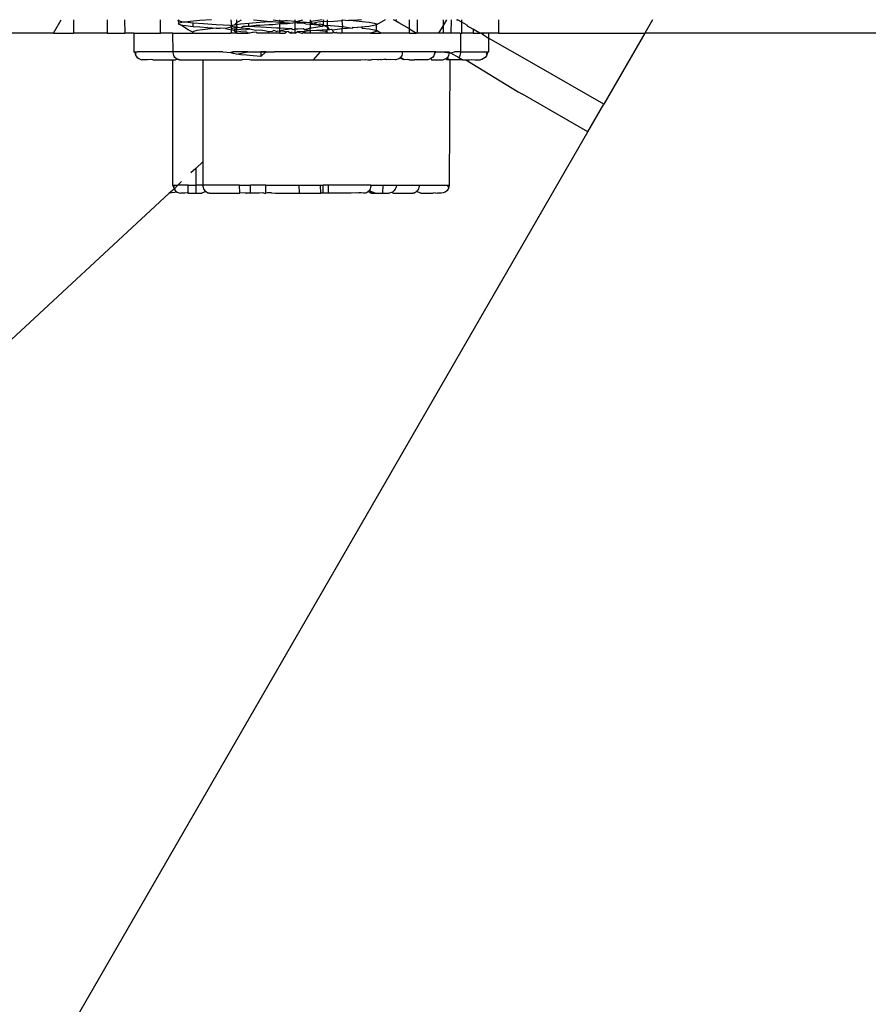
# Model space of a CAD drawing. Extents: x -2031 to 1971, y -1791 to 1622.
# Drawn here: x 1042 to 1074, y 501 to 538 of the extents above; entities that cross this region are included whole.
import ezdxf

# ---------------------------------------------------------------- set-up
doc = ezdxf.new("R2010")
doc.units = 0
doc.layers.get('0').update_dxf_attribs({"linetype": 'CONTINUOUS'})

msp = doc.modelspace()

# ---------------------------------------------------------------- linework, layer by layer
for p, q in [((1043.049, 537.305), (1043.338, 537.805)), ((1043.794, 537.805), (1043.794, 537.305)), ((1045.054, 537.805), (1045.054, 537.305)), ((1045.711, 537.805), (1045.721, 537.305)), ((1047.063, 537.305), (1047.063, 537.805)), ((1047.725, 537.775), (1047.763, 537.805)), ((1047.802, 537.742), (1047.725, 537.775)), ((1047.763, 537.68), (1047.725, 537.775)), ((1047.763, 537.68), (1047.725, 537.65)), ((1047.725, 537.65), (1047.802, 537.617)), ((1047.912, 537.71), (1047.763, 537.68)), ((1047.912, 537.71), (1047.802, 537.742)), ((1047.802, 537.617), (1047.994, 537.585)), ((1047.917, 537.535), (1047.802, 537.617)), ((1047.96, 537.716), (1047.912, 537.71)), ((1047.994, 537.71), (1047.96, 537.716)), ((1048.174, 537.742), (1047.994, 537.71)), ((1048.286, 537.68), (1047.994, 537.71)), ((1047.994, 537.585), (1048.286, 537.555)), ((1048.535, 537.775), (1048.174, 537.742)), ((1048.286, 537.555), (1048.286, 537.68)), ((1048.67, 537.65), (1048.286, 537.68)), ((1048.973, 537.805), (1048.535, 537.775)), ((1049.142, 537.617), (1048.67, 537.65)), ((1049.675, 537.585), (1049.142, 537.617)), ((1049.723, 537.555), (1049.675, 537.585)), ((1049.7, 537.805), (1049.718, 537.585)), ((1049.718, 537.585), (1049.702, 537.523)), ((1049.718, 537.585), (1049.828, 537.617)), ((1049.723, 537.555), (1049.718, 537.585)), ((1049.828, 537.617), (1049.92, 537.7)), ((1049.828, 537.617), (1049.914, 537.63)), ((1049.92, 537.7), (1049.914, 537.805)), ((1049.914, 537.63), (1049.92, 537.7)), ((1049.914, 537.63), (1050.051, 537.65)), ((1049.914, 537.538), (1049.914, 537.63)), ((1049.92, 537.7), (1050.098, 537.804)), ((1050.051, 537.65), (1050.371, 537.68)), ((1050.371, 537.68), (1050.779, 537.71)), ((1050.371, 537.555), (1050.371, 537.68)), ((1050.645, 537.587), (1050.371, 537.555)), ((1050.547, 537.805), (1050.821, 537.773)), ((1050.779, 537.585), (1050.645, 537.587)), ((1050.779, 537.71), (1051.162, 537.742)), ((1051.121, 537.617), (1050.779, 537.585)), ((1050.821, 537.773), (1051.162, 537.742)), ((1051.27, 537.617), (1051.121, 537.617)), ((1051.162, 537.742), (1051.212, 537.739)), ((1051.212, 537.739), (1051.27, 537.742)), ((1051.27, 537.742), (1051.533, 537.714)), ((1051.533, 537.644), (1051.27, 537.617)), ((1051.284, 537.805), (1051.533, 537.758)), ((1051.533, 537.758), (1051.533, 537.805)), ((1051.533, 537.758), (1051.744, 537.773)), ((1051.561, 537.712), (1051.533, 537.758)), ((1051.533, 537.714), (1051.561, 537.712)), ((1051.533, 537.644), (1051.561, 537.712)), ((1051.583, 537.648), (1051.533, 537.644)), ((1051.533, 537.485), (1051.533, 537.644)), ((1051.561, 537.712), (1051.744, 537.773)), ((1051.561, 537.712), (1052.019, 537.68)), ((1051.817, 537.65), (1051.583, 537.648)), ((1051.744, 537.773), (1051.817, 537.775)), ((1051.817, 537.775), (1052.101, 537.747)), ((1052.019, 537.68), (1051.817, 537.65)), ((1052.101, 537.687), (1052.019, 537.68)), ((1052.101, 537.747), (1052.101, 537.805)), ((1052.101, 537.747), (1052.157, 537.742)), ((1052.101, 537.687), (1052.101, 537.747)), ((1052.18, 537.669), (1052.101, 537.687)), ((1052.101, 537.452), (1052.101, 537.687)), ((1052.157, 537.742), (1052.387, 537.805)), ((1052.157, 537.742), (1052.406, 537.712)), ((1052.406, 537.712), (1052.18, 537.669)), ((1052.387, 537.68), (1052.18, 537.669)), ((1052.49, 537.648), (1052.387, 537.68)), ((1052.406, 537.712), (1052.457, 537.717)), ((1052.457, 537.717), (1052.516, 537.712)), ((1052.49, 537.648), (1052.666, 537.637)), ((1052.516, 537.712), (1052.666, 537.696)), ((1052.666, 537.805), (1052.666, 537.696)), ((1052.72, 537.742), (1052.666, 537.696)), ((1052.666, 537.696), (1052.812, 537.68)), ((1052.666, 537.696), (1052.666, 537.637)), ((1052.812, 537.68), (1052.666, 537.637)), ((1052.666, 537.637), (1052.967, 537.617)), ((1052.666, 537.637), (1052.666, 537.487)), ((1052.96, 537.773), (1052.72, 537.742)), ((1052.969, 537.71), (1052.812, 537.68)), ((1052.812, 537.68), (1052.967, 537.617)), ((1053.117, 537.805), (1052.96, 537.773)), ((1052.967, 537.617), (1053.027, 537.648)), ((1052.967, 537.617), (1053.117, 537.555)), ((1053.17, 537.743), (1052.969, 537.71)), ((1053.027, 537.648), (1053.149, 537.617)), ((1053.181, 537.587), (1053.117, 537.555)), ((1053.149, 537.617), (1053.181, 537.587)), ((1053.17, 537.743), (1053.177, 537.805)), ((1053.17, 537.66), (1053.17, 537.743)), ((1053.311, 537.729), (1053.17, 537.743)), ((1053.181, 537.587), (1053.17, 537.66)), ((1053.181, 537.587), (1053.311, 537.595)), ((1053.328, 537.513), (1053.181, 537.587)), ((1053.311, 537.805), (1053.311, 537.729)), ((1053.553, 537.742), (1053.311, 537.729)), ((1053.311, 537.729), (1053.311, 537.595)), ((1053.311, 537.595), (1053.435, 537.587)), ((1053.311, 537.595), (1053.328, 537.513)), ((1053.435, 537.587), (1053.883, 537.555)), ((1053.855, 537.76), (1053.553, 537.742)), ((1053.883, 537.805), (1053.855, 537.76)), ((1053.855, 537.805), (1053.855, 537.76)), ((1053.855, 537.76), (1053.883, 537.555)), ((1053.883, 537.805), (1054.103, 537.775)), ((1054.193, 537.78), (1054.103, 537.775)), ((1054.285, 537.773), (1054.193, 537.78)), ((1054.59, 537.805), (1054.285, 537.773)), ((1054.285, 537.773), (1054.62, 537.742)), ((1054.62, 537.742), (1054.882, 537.712)), ((1055.054, 537.587), (1054.865, 537.555)), ((1054.882, 537.712), (1055.065, 537.68)), ((1055.151, 537.617), (1055.054, 537.587)), ((1055.065, 537.68), (1055.155, 537.648)), ((1055.474, 537.805), (1055.151, 537.617)), ((1055.155, 537.648), (1055.151, 537.617)), ((1055.151, 537.451), (1055.151, 537.617)), ((1055.846, 537.772), (1055.789, 537.805)), ((1055.903, 537.805), (1055.846, 537.772)), ((1055.994, 537.687), (1055.846, 537.772)), ((1056.392, 537.457), (1055.994, 537.687)), ((1056.392, 537.457), (1056.392, 537.805)), ((1056.694, 537.305), (1056.694, 537.805)), ((1057.65, 537.587), (1057.48, 537.305)), ((1057.65, 537.805), (1057.65, 537.587)), ((1057.782, 537.805), (1057.65, 537.587)), ((1057.65, 537.587), (1057.65, 537.305)), ((1057.949, 537.805), (1057.936, 537.305)), ((1058.156, 537.805), (1058.189, 537.805)), ((1058.349, 537.712), (1058.189, 537.805)), ((1058.349, 537.712), (1058.349, 537.805)), ((1058.349, 537.305), (1058.349, 537.712)), ((1058.532, 537.607), (1058.349, 537.712)), ((1058.532, 537.607), (1058.556, 537.574)), ((1058.556, 537.574), (1058.777, 537.447)), ((1059.724, 537.805), (1059.724, 537.305)), ((1065.497, 537.805), (1065.208, 537.305)), ((1043.049, 537.305), (1008.569, 537.305)), ((1043.049, 537.305), (1043.794, 537.305)), ((1045.054, 537.305), (1043.794, 537.305)), ((1045.054, 537.305), (1045.721, 537.305)), ((1046.064, 537.305), (1045.721, 537.305)), ((1046.064, 537.305), (1046.064, 536.605)), ((1046.064, 537.305), (1047.063, 537.305)), ((1047.522, 537.305), (1047.063, 537.305)), ((1047.53, 536.605), (1047.522, 537.305)), ((1047.522, 537.305), (1048.269, 537.305)), ((1048.097, 537.431), (1047.917, 537.535)), ((1048.266, 537.337), (1048.097, 537.431)), ((1048.297, 537.367), (1048.266, 537.337)), ((1048.266, 537.337), (1048.306, 537.305)), ((1048.269, 537.305), (1048.266, 537.337)), ((1048.306, 537.305), (1048.269, 537.305)), ((1048.286, 537.555), (1048.532, 537.535)), ((1048.42, 537.398), (1048.297, 537.367)), ((1048.306, 537.305), (1049.7, 537.305)), ((1048.634, 537.43), (1048.42, 537.398)), ((1048.532, 537.535), (1048.819, 537.514)), ((1048.93, 537.462), (1048.634, 537.43)), ((1048.819, 537.514), (1049.142, 537.492)), ((1049.142, 537.492), (1048.93, 537.462)), ((1049.142, 537.492), (1049.227, 537.487)), ((1049.227, 537.487), (1049.289, 537.492)), ((1049.492, 537.471), (1049.289, 537.492)), ((1049.702, 537.523), (1049.492, 537.471)), ((1049.492, 537.471), (1049.723, 537.43)), ((1049.723, 537.43), (1049.7, 537.305)), ((1049.914, 537.305), (1049.7, 537.305)), ((1049.723, 537.555), (1049.702, 537.523)), ((1049.702, 537.523), (1049.707, 537.45)), ((1049.741, 537.471), (1049.702, 537.523)), ((1049.741, 537.471), (1049.707, 537.45)), ((1049.707, 537.45), (1049.723, 537.43)), ((1049.841, 537.525), (1049.723, 537.555)), ((1049.741, 537.471), (1049.723, 537.43)), ((1049.723, 537.43), (1049.789, 537.41)), ((1049.828, 537.492), (1049.741, 537.471)), ((1049.789, 537.41), (1049.861, 537.45)), ((1049.789, 537.41), (1049.906, 537.389)), ((1049.789, 537.41), (1049.914, 537.305)), ((1049.914, 537.506), (1049.828, 537.492)), ((1049.914, 537.538), (1049.841, 537.525)), ((1049.914, 537.506), (1049.841, 537.525)), ((1049.861, 537.45), (1049.914, 537.447)), ((1049.906, 537.389), (1049.914, 537.447)), ((1049.906, 537.389), (1050.072, 537.367)), ((1049.914, 537.305), (1049.906, 537.389)), ((1049.965, 537.514), (1049.914, 537.538)), ((1049.914, 537.506), (1049.914, 537.538)), ((1049.965, 537.514), (1049.914, 537.506)), ((1049.914, 537.447), (1049.914, 537.506)), ((1049.914, 537.447), (1050.237, 537.43)), ((1049.914, 537.305), (1050.334, 537.305)), ((1050.072, 537.492), (1049.965, 537.514)), ((1050.162, 537.555), (1050.072, 537.492)), ((1050.407, 537.46), (1050.072, 537.492)), ((1050.072, 537.367), (1050.285, 537.346)), ((1050.371, 537.555), (1050.162, 537.555)), ((1050.237, 537.43), (1050.407, 537.46)), ((1050.285, 537.346), (1050.334, 537.305)), ((1050.409, 537.305), (1050.334, 537.305)), ((1050.819, 537.525), (1050.371, 537.555)), ((1050.407, 537.46), (1050.622, 537.41)), ((1050.504, 537.328), (1050.409, 537.305)), ((1050.537, 537.325), (1050.504, 537.328)), ((1050.645, 537.337), (1050.537, 537.325)), ((1050.622, 537.41), (1050.822, 537.43)), ((1050.686, 537.305), (1050.645, 537.337)), ((1051.068, 537.305), (1050.686, 537.305)), ((1051.407, 537.492), (1050.819, 537.525)), ((1050.822, 537.43), (1051.016, 537.389)), ((1051.016, 537.389), (1051.121, 537.367)), ((1051.121, 537.367), (1051.068, 537.305)), ((1051.533, 537.305), (1051.068, 537.305)), ((1051.121, 537.367), (1051.252, 537.376)), ((1051.309, 537.4), (1051.252, 537.376)), ((1051.407, 537.367), (1051.309, 537.4)), ((1051.533, 537.485), (1051.407, 537.492)), ((1051.407, 537.367), (1051.469, 537.39)), ((1051.469, 537.39), (1051.533, 537.36)), ((1051.969, 537.46), (1051.533, 537.485)), ((1051.533, 537.36), (1051.533, 537.485)), ((1051.533, 537.36), (1051.583, 537.398)), ((1051.533, 537.305), (1051.533, 537.36)), ((1051.533, 537.305), (1051.727, 537.305)), ((1051.969, 537.46), (1051.583, 537.398)), ((1051.583, 537.398), (1051.787, 537.346)), ((1051.787, 537.346), (1051.727, 537.305)), ((1051.859, 537.367), (1051.787, 537.346)), ((1051.859, 537.367), (1051.926, 537.305)), ((1051.977, 537.337), (1051.926, 537.305)), ((1051.999, 537.305), (1051.926, 537.305)), ((1052.019, 537.43), (1051.969, 537.46)), ((1051.999, 537.305), (1051.977, 537.337)), ((1052.101, 537.305), (1051.999, 537.305)), ((1052.101, 537.452), (1052.019, 537.43)), ((1052.21, 537.446), (1052.101, 537.452)), ((1052.101, 537.305), (1052.101, 537.452)), ((1052.101, 537.305), (1052.145, 537.325)), ((1052.145, 537.325), (1052.176, 537.35)), ((1052.445, 537.367), (1052.176, 537.35)), ((1052.176, 537.35), (1052.357, 537.305)), ((1052.406, 537.462), (1052.21, 537.446)), ((1052.357, 537.305), (1052.387, 537.305)), ((1052.443, 537.335), (1052.387, 537.305)), ((1052.473, 537.43), (1052.406, 537.462)), ((1052.5, 537.305), (1052.443, 537.335)), ((1052.443, 537.335), (1052.473, 537.305)), ((1052.666, 537.383), (1052.445, 537.367)), ((1052.666, 537.487), (1052.473, 537.43)), ((1052.666, 537.383), (1052.473, 537.43)), ((1052.5, 537.305), (1052.473, 537.305)), ((1052.666, 537.305), (1052.5, 537.305)), ((1052.72, 537.492), (1052.666, 537.487)), ((1052.666, 537.383), (1052.666, 537.487)), ((1052.911, 537.4), (1052.666, 537.383)), ((1052.666, 537.383), (1052.666, 537.305)), ((1053.311, 537.305), (1052.666, 537.305)), ((1052.96, 537.523), (1052.72, 537.492)), ((1053.311, 537.424), (1052.911, 537.4)), ((1053.272, 537.367), (1052.911, 537.4)), ((1053.117, 537.555), (1052.96, 537.523)), ((1053.311, 537.305), (1053.272, 537.367)), ((1053.328, 537.513), (1053.311, 537.424)), ((1053.4, 537.43), (1053.311, 537.424)), ((1053.311, 537.305), (1053.311, 537.424)), ((1053.488, 537.305), (1053.311, 537.305)), ((1053.4, 537.43), (1053.328, 537.513)), ((1053.462, 537.434), (1053.4, 537.43)), ((1053.506, 537.409), (1053.462, 537.434)), ((1053.534, 537.335), (1053.488, 537.305)), ((1053.851, 537.462), (1053.506, 537.409)), ((1053.529, 537.368), (1053.506, 537.409)), ((1053.529, 537.368), (1053.534, 537.335)), ((1053.588, 537.305), (1053.534, 537.335)), ((1053.645, 537.328), (1053.588, 537.305)), ((1053.684, 537.305), (1053.645, 537.328)), ((1053.855, 537.305), (1053.684, 537.305)), ((1053.883, 537.555), (1053.851, 537.462)), ((1054.25, 537.492), (1053.851, 537.462)), ((1053.851, 537.462), (1053.855, 537.305)), ((1054.932, 537.305), (1053.855, 537.305)), ((1053.883, 537.555), (1054.25, 537.492)), ((1054.25, 537.492), (1054.285, 537.523)), ((1054.285, 537.523), (1054.436, 537.509)), ((1054.591, 537.523), (1054.436, 537.509)), ((1054.865, 537.555), (1054.591, 537.523)), ((1054.591, 537.523), (1054.62, 537.492)), ((1054.62, 537.492), (1054.882, 537.462)), ((1054.882, 537.462), (1055.065, 537.43)), ((1055.054, 537.337), (1054.932, 537.305)), ((1054.932, 537.305), (1055.313, 537.305)), ((1055.151, 537.367), (1055.054, 537.337)), ((1055.065, 537.43), (1055.155, 537.398)), ((1055.155, 537.398), (1055.151, 537.451)), ((1055.155, 537.398), (1055.151, 537.367)), ((1055.313, 537.305), (1055.155, 537.398)), ((1056.392, 537.305), (1055.313, 537.305)), ((1056.392, 537.305), (1056.392, 537.457)), ((1056.392, 537.457), (1056.655, 537.305)), ((1056.392, 537.305), (1056.655, 537.305)), ((1056.694, 537.305), (1056.655, 537.305)), ((1057.48, 537.305), (1056.694, 537.305)), ((1057.65, 537.305), (1057.48, 537.305)), ((1057.936, 537.305), (1057.65, 537.305)), ((1058.277, 537.305), (1057.936, 537.305)), ((1058.277, 537.305), (1058.349, 537.305)), ((1058.277, 537.305), (1058.305, 537.305)), ((1058.305, 537.305), (1058.305, 536.605)), ((1058.305, 537.305), (1058.349, 537.305)), ((1058.776, 537.305), (1058.349, 537.305)), ((1058.777, 537.447), (1058.776, 537.305)), ((1058.776, 537.305), (1059.023, 537.305)), ((1058.876, 537.389), (1058.777, 537.447)), ((1059.023, 537.305), (1058.876, 537.389)), ((1059.054, 537.305), (1059.023, 537.305)), ((1059.126, 537.263), (1059.054, 537.305)), ((1059.197, 537.305), (1059.054, 537.305)), ((1059.197, 537.305), (1059.126, 537.263)), ((1059.126, 537.263), (1059.347, 537.118)), ((1059.347, 537.305), (1059.197, 537.305)), ((1059.347, 537.305), (1059.347, 537.118)), ((1059.724, 537.305), (1059.347, 537.305)), ((1059.724, 537.305), (1065.208, 537.305)), ((1065.208, 537.305), (1063.67, 534.64)), ((1079.485, 537.305), (1065.208, 537.305)), ((1059.347, 537.118), (1059.347, 536.605)), ((1061.069, 536.142), (1059.347, 537.118)), ((1046.064, 536.605), (1046.094, 536.605)), ((1046.098, 536.573), (1046.064, 536.605)), ((1046.094, 536.605), (1046.199, 536.605)), ((1046.094, 536.605), (1046.098, 536.573)), ((1046.199, 536.605), (1046.098, 536.573)), ((1046.098, 536.573), (1046.104, 536.527)), ((1046.098, 536.573), (1046.146, 536.527)), ((1046.104, 536.527), (1046.134, 536.455)), ((1046.146, 536.527), (1046.104, 536.527)), ((1047.53, 536.605), (1046.199, 536.605)), ((1047.533, 536.558), (1047.53, 536.605)), ((1049.391, 536.605), (1047.53, 536.605)), ((1047.542, 536.512), (1047.533, 536.558)), ((1047.556, 536.469), (1047.542, 536.512)), ((1047.575, 536.429), (1047.556, 536.469)), ((1049.391, 536.605), (1049.707, 536.575)), ((1049.707, 536.575), (1049.707, 536.605)), ((1049.707, 536.575), (1049.741, 536.596)), ((1049.723, 536.555), (1049.707, 536.575)), ((1049.707, 536.575), (1049.789, 536.535)), ((1049.789, 536.535), (1049.723, 536.555)), ((1049.741, 536.596), (1049.778, 536.605)), ((1050.334, 536.605), (1049.778, 536.605)), ((1049.906, 536.514), (1049.789, 536.535)), ((1049.906, 536.514), (1050.334, 536.605)), ((1050.072, 536.492), (1049.906, 536.514)), ((1050.285, 536.471), (1050.072, 536.492)), ((1050.537, 536.45), (1050.285, 536.471)), ((1050.334, 536.605), (1050.822, 536.605)), ((1050.822, 536.605), (1050.822, 536.43)), ((1050.822, 536.605), (1050.992, 536.586)), ((1051.013, 536.605), (1050.822, 536.605)), ((1050.822, 536.43), (1050.992, 536.586)), ((1050.992, 536.586), (1051.013, 536.605)), ((1050.992, 536.586), (1051.335, 536.605)), ((1051.013, 536.605), (1051.335, 536.605)), ((1053.042, 536.605), (1051.335, 536.605)), ((1053.042, 536.605), (1052.776, 536.305)), ((1053.1, 536.605), (1053.042, 536.605)), ((1056.125, 536.605), (1053.1, 536.605)), ((1056.098, 536.469), (1056.078, 536.429)), ((1056.113, 536.512), (1056.098, 536.469)), ((1056.122, 536.558), (1056.113, 536.512)), ((1056.125, 536.605), (1056.122, 536.558)), ((1057.373, 536.605), (1056.125, 536.605)), ((1057.33, 536.527), (1057.3, 536.455)), ((1057.33, 536.527), (1057.373, 536.605)), ((1057.373, 536.605), (1057.64, 536.605)), ((1057.64, 536.605), (1057.879, 536.558)), ((1057.64, 536.605), (1057.867, 536.605)), ((1057.856, 536.469), (1057.837, 536.429)), ((1057.87, 536.512), (1057.856, 536.469)), ((1057.867, 536.605), (1057.879, 536.558)), ((1057.867, 536.605), (1057.932, 536.567)), ((1057.879, 536.558), (1057.87, 536.512)), ((1057.879, 536.558), (1057.932, 536.567)), ((1057.932, 536.567), (1058.074, 536.605)), ((1057.932, 536.567), (1058.237, 536.393)), ((1058.305, 536.605), (1058.074, 536.605)), ((1058.28, 536.469), (1058.261, 536.429)), ((1058.294, 536.512), (1058.28, 536.469)), ((1058.302, 536.558), (1058.294, 536.512)), ((1058.305, 536.605), (1058.302, 536.558)), ((1058.305, 536.605), (1059.213, 536.605)), ((1059.213, 536.605), (1059.318, 536.605)), ((1059.314, 536.573), (1059.213, 536.605)), ((1059.314, 536.573), (1059.266, 536.527)), ((1059.266, 536.527), (1059.308, 536.527)), ((1059.308, 536.527), (1059.278, 536.455)), ((1059.314, 536.573), (1059.308, 536.527)), ((1059.318, 536.605), (1059.314, 536.573)), ((1059.347, 536.605), (1059.314, 536.573)), ((1059.318, 536.605), (1059.347, 536.605)), ((1046.134, 536.455), (1046.181, 536.393)), ((1046.181, 536.393), (1046.243, 536.345)), ((1046.243, 536.345), (1046.315, 536.315)), ((1046.315, 536.315), (1046.364, 536.305)), ((1046.575, 536.305), (1046.364, 536.305)), ((1046.709, 536.315), (1046.575, 536.305)), ((1046.774, 536.305), (1046.709, 536.315)), ((1046.774, 536.305), (1047.513, 536.305)), ((1047.513, 536.305), (1047.513, 531.605)), ((1047.513, 536.305), (1047.618, 536.305)), ((1047.599, 536.393), (1047.575, 536.429)), ((1047.627, 536.362), (1047.599, 536.393)), ((1047.618, 536.305), (1047.658, 536.338)), ((1047.692, 536.32), (1047.618, 536.305)), ((1047.658, 536.338), (1047.627, 536.362)), ((1047.692, 536.32), (1047.658, 536.338)), ((1047.727, 536.309), (1047.692, 536.32)), ((1047.692, 536.32), (1047.764, 536.305)), ((1047.764, 536.305), (1047.727, 536.309)), ((1047.764, 536.305), (1048.659, 536.305)), ((1048.659, 532.488), (1048.659, 536.305)), ((1048.659, 536.305), (1050.113, 536.305)), ((1050.392, 536.315), (1050.113, 536.305)), ((1050.392, 536.315), (1050.441, 536.305)), ((1050.441, 536.305), (1052.776, 536.305)), ((1050.822, 536.43), (1050.537, 536.45)), ((1052.776, 536.305), (1054.561, 536.305)), ((1054.561, 536.305), (1054.753, 536.308)), ((1054.753, 536.308), (1054.83, 536.305)), ((1054.83, 536.305), (1054.971, 536.305)), ((1055.02, 536.315), (1054.971, 536.305)), ((1055.188, 536.305), (1055.02, 536.315)), ((1055.238, 536.305), (1055.188, 536.305)), ((1055.31, 536.315), (1055.238, 536.305)), ((1055.31, 536.315), (1055.343, 536.305)), ((1055.43, 536.313), (1055.343, 536.305)), ((1055.468, 536.313), (1055.43, 536.313)), ((1055.514, 536.311), (1055.468, 536.313)), ((1055.546, 536.305), (1055.514, 536.311)), ((1055.592, 536.313), (1055.546, 536.305)), ((1055.66, 536.305), (1055.592, 536.313)), ((1055.696, 536.315), (1055.66, 536.305)), ((1055.855, 536.305), (1055.696, 536.315)), ((1055.919, 536.309), (1055.855, 536.305)), ((1055.881, 536.305), (1055.855, 536.305)), ((1055.919, 536.309), (1055.881, 536.305)), ((1055.956, 536.32), (1055.919, 536.309)), ((1055.992, 536.338), (1055.956, 536.32)), ((1056.024, 536.362), (1055.992, 536.338)), ((1056.053, 536.393), (1056.024, 536.362)), ((1056.192, 536.305), (1056.024, 536.362)), ((1056.078, 536.429), (1056.053, 536.393)), ((1056.192, 536.305), (1056.053, 536.393)), ((1056.313, 536.308), (1056.192, 536.305)), ((1056.365, 536.305), (1056.313, 536.308)), ((1056.397, 536.305), (1056.365, 536.305)), ((1056.397, 536.305), (1056.507, 536.306)), ((1056.507, 536.306), (1056.564, 536.305)), ((1057.073, 536.305), (1056.564, 536.305)), ((1057.119, 536.315), (1057.073, 536.305)), ((1057.191, 536.345), (1057.119, 536.315)), ((1057.253, 536.393), (1057.191, 536.345)), ((1057.191, 536.345), (1057.214, 536.305)), ((1057.214, 536.305), (1057.648, 536.305)), ((1057.3, 536.455), (1057.253, 536.393)), ((1057.685, 536.309), (1057.648, 536.305)), ((1057.72, 536.32), (1057.685, 536.309)), ((1057.754, 536.338), (1057.72, 536.32)), ((1057.785, 536.362), (1057.754, 536.338)), ((1057.794, 536.305), (1057.754, 536.338)), ((1057.813, 536.393), (1057.785, 536.362)), ((1057.899, 536.305), (1057.785, 536.362)), ((1057.899, 536.305), (1057.794, 536.305)), ((1057.837, 536.429), (1057.813, 536.393)), ((1057.899, 536.305), (1057.877, 531.605)), ((1058.387, 536.305), (1057.899, 536.305)), ((1058.261, 536.429), (1058.237, 536.393)), ((1058.237, 536.393), (1058.387, 536.305)), ((1058.387, 536.305), (1058.502, 536.305)), ((1058.502, 536.305), (1058.636, 536.305)), ((1058.502, 536.305), (1060.469, 535.103)), ((1058.636, 536.305), (1058.703, 536.315)), ((1058.703, 536.315), (1058.837, 536.305)), ((1058.837, 536.305), (1059.048, 536.305)), ((1059.097, 536.315), (1059.048, 536.305)), ((1059.169, 536.345), (1059.097, 536.315)), ((1059.231, 536.393), (1059.169, 536.345)), ((1059.278, 536.455), (1059.231, 536.393)), ((1063.67, 534.64), (1061.069, 536.142)), ((1060.469, 535.103), (1060.632, 535.009)), ((1063.07, 533.601), (1060.632, 535.009)), ((1063.07, 533.601), (1063.67, 534.64)), ((1010.92, 443.275), (1063.07, 533.601)), ((1048.659, 532.488), (1048.378, 532.228)), ((1048.659, 531.605), (1048.659, 532.488)), ((1048.378, 532.228), (1048.198, 532.061)), ((1048.378, 532.228), (1048.388, 531.605)), ((1047.848, 531.736), (1047.707, 531.605)), ((1047.388, 531.31), (1030.605, 515.751)), ((1047.575, 531.455), (1047.388, 531.31)), ((1047.685, 531.345), (1047.388, 531.31)), ((1047.513, 531.605), (1047.546, 531.527)), ((1047.579, 531.527), (1047.513, 531.605)), ((1047.513, 531.605), (1047.707, 531.605)), ((1047.546, 531.527), (1047.575, 531.455)), ((1047.707, 531.605), (1047.575, 531.455)), ((1047.575, 531.455), (1047.623, 531.393)), ((1047.623, 531.393), (1047.685, 531.345)), ((1047.685, 531.345), (1047.757, 531.315)), ((1048.093, 531.605), (1047.707, 531.605)), ((1047.757, 531.315), (1047.821, 531.305)), ((1047.975, 531.305), (1047.821, 531.305)), ((1048.062, 531.315), (1047.975, 531.305)), ((1048.093, 531.305), (1048.062, 531.315)), ((1048.093, 531.305), (1048.093, 531.605)), ((1048.093, 531.605), (1048.388, 531.605)), ((1048.093, 531.305), (1048.378, 531.305)), ((1048.388, 531.605), (1048.378, 531.305)), ((1048.378, 531.305), (1048.601, 531.305)), ((1048.659, 531.605), (1048.388, 531.605)), ((1048.755, 531.362), (1048.601, 531.305)), ((1048.662, 531.558), (1048.659, 531.605)), ((1050.013, 531.605), (1048.659, 531.605)), ((1048.67, 531.512), (1048.662, 531.558)), ((1048.684, 531.469), (1048.67, 531.512)), ((1048.704, 531.429), (1048.684, 531.469)), ((1048.727, 531.393), (1048.704, 531.429)), ((1048.755, 531.362), (1048.727, 531.393)), ((1048.786, 531.338), (1048.755, 531.362)), ((1048.82, 531.32), (1048.786, 531.338)), ((1048.856, 531.309), (1048.82, 531.32)), ((1048.82, 531.32), (1048.892, 531.305)), ((1048.892, 531.305), (1048.856, 531.309)), ((1048.892, 531.305), (1050.03, 531.305)), ((1050.03, 531.305), (1050.013, 531.605)), ((1050.013, 531.605), (1050.437, 531.605)), ((1050.23, 531.315), (1050.03, 531.305)), ((1050.23, 531.315), (1050.264, 531.305)), ((1050.437, 531.305), (1050.264, 531.305)), ((1050.437, 531.305), (1050.437, 531.605)), ((1051.009, 531.605), (1050.437, 531.605)), ((1050.514, 531.31), (1050.437, 531.305)), ((1050.696, 531.305), (1050.514, 531.31)), ((1050.75, 531.305), (1050.696, 531.305)), ((1050.914, 531.315), (1050.75, 531.305)), ((1050.914, 531.315), (1050.958, 531.305)), ((1050.958, 531.305), (1051.009, 531.305)), ((1051.009, 531.305), (1051.009, 531.605)), ((1051.009, 531.605), (1052.26, 531.605)), ((1051.064, 531.312), (1051.009, 531.305)), ((1051.216, 531.315), (1051.064, 531.312)), ((1051.216, 531.315), (1051.371, 531.306)), ((1051.371, 531.306), (1051.429, 531.305)), ((1051.429, 531.305), (1052.263, 531.305)), ((1052.263, 531.305), (1052.26, 531.605)), ((1052.26, 531.605), (1053.058, 531.605)), ((1052.263, 531.305), (1053.068, 531.305)), ((1053.068, 531.305), (1053.058, 531.605)), ((1053.058, 531.605), (1053.152, 531.605)), ((1053.152, 531.305), (1053.068, 531.305)), ((1053.152, 531.305), (1053.152, 531.605)), ((1053.354, 531.605), (1053.152, 531.605)), ((1053.354, 531.305), (1053.152, 531.305)), ((1053.354, 531.305), (1053.354, 531.605)), ((1054.947, 531.605), (1053.354, 531.605)), ((1054.207, 531.305), (1053.354, 531.305)), ((1054.416, 531.314), (1054.207, 531.305)), ((1054.454, 531.305), (1054.416, 531.314)), ((1054.498, 531.315), (1054.454, 531.305)), ((1054.574, 531.315), (1054.498, 531.315)), ((1054.671, 531.305), (1054.574, 531.315)), ((1054.741, 531.309), (1054.671, 531.305)), ((1054.703, 531.305), (1054.671, 531.305)), ((1054.741, 531.309), (1054.703, 531.305)), ((1054.779, 531.32), (1054.741, 531.309)), ((1054.814, 531.338), (1054.779, 531.32)), ((1054.846, 531.362), (1054.814, 531.338)), ((1054.876, 531.393), (1054.846, 531.362)), ((1054.846, 531.362), (1054.953, 531.305)), ((1054.9, 531.429), (1054.876, 531.393)), ((1055.101, 531.305), (1054.876, 531.393)), ((1054.92, 531.469), (1054.9, 531.429)), ((1054.953, 531.305), (1054.9, 531.429)), ((1054.935, 531.512), (1054.92, 531.469)), ((1054.944, 531.558), (1054.935, 531.512)), ((1054.947, 531.605), (1054.944, 531.558)), ((1054.947, 531.605), (1055.399, 531.605)), ((1054.953, 531.305), (1055.101, 531.305)), ((1055.101, 531.305), (1055.392, 531.305)), ((1055.392, 531.305), (1055.399, 531.605)), ((1055.392, 531.305), (1055.623, 531.305)), ((1055.399, 531.605), (1055.923, 531.605)), ((1055.676, 531.315), (1055.623, 531.305)), ((1055.748, 531.345), (1055.676, 531.315)), ((1055.81, 531.393), (1055.748, 531.345)), ((1055.783, 531.305), (1055.748, 531.345)), ((1055.783, 531.305), (1056.52, 531.305)), ((1055.858, 531.455), (1055.81, 531.393)), ((1055.887, 531.527), (1055.858, 531.455)), ((1055.887, 531.527), (1055.923, 531.605)), ((1055.923, 531.605), (1056.753, 531.605)), ((1056.52, 531.305), (1056.592, 531.32)), ((1056.556, 531.309), (1056.52, 531.305)), ((1056.592, 531.32), (1056.556, 531.309)), ((1056.626, 531.338), (1056.592, 531.32)), ((1056.657, 531.362), (1056.626, 531.338)), ((1056.685, 531.393), (1056.657, 531.362)), ((1056.811, 531.305), (1056.657, 531.362)), ((1056.708, 531.429), (1056.685, 531.393)), ((1056.728, 531.469), (1056.708, 531.429)), ((1056.742, 531.512), (1056.728, 531.469)), ((1056.75, 531.558), (1056.742, 531.512)), ((1056.753, 531.605), (1056.75, 531.558)), ((1056.753, 531.605), (1057.877, 531.605)), ((1056.811, 531.305), (1057.284, 531.305)), ((1057.35, 531.315), (1057.284, 531.305)), ((1057.35, 531.315), (1057.437, 531.305)), ((1057.578, 531.305), (1057.437, 531.305)), ((1057.655, 531.315), (1057.578, 531.305)), ((1057.727, 531.345), (1057.655, 531.315)), ((1057.789, 531.393), (1057.727, 531.345)), ((1057.837, 531.455), (1057.789, 531.393)), ((1057.833, 531.527), (1057.877, 531.605)), ((1057.866, 531.527), (1057.837, 531.455)), ((1057.877, 531.605), (1057.866, 531.527))]:
    msp.add_line(p, q)

doc.saveas('drawing.dxf')
